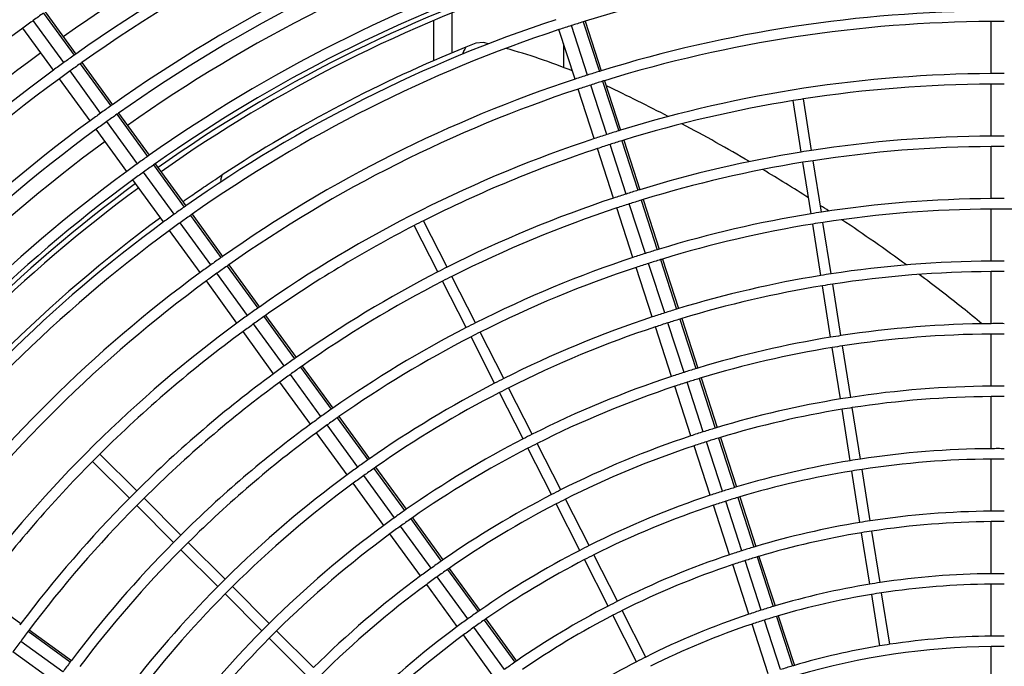
# Model space of a CAD drawing. Extents: x 11866 to 16910, y -3191 to 479.
# Drawn here: x 16462 to 16510, y -2262 to -2231 of the extents above; entities that cross this region are included whole.
import ezdxf

# ---------------------------------------------------------------- set-up
doc = ezdxf.new("R2010")
doc.units = 0
doc.header["$MEASUREMENT"] = 0
doc.layers.add('General Information', color=4, linetype='CONTINUOUS')

msp = doc.modelspace()

# ---------------------------------------------------------------- linework, layer by layer
at = {"layer": 'General Information', "color": 2, "linetype": 'Continuous'}
for p, q in [((16463.548, -2231.166), (16465.015, -2233.185)), ((16463.627, -2231.11), (16465.094, -2233.13)), ((16483.145, -2233.067), (16483.145, -2231.15)), ((16464.529, -2233.533), (16463.061, -2231.513)), ((16482.246, -2231.522), (16482.246, -2233.45)), ((16489.433, -2231.581), (16490.204, -2233.955)), ((16489.525, -2231.552), (16490.296, -2233.927)), ((16508.993, -2234.064), (16508.993, -2231.568)), ((16464.021, -2233.902), (16462.554, -2231.882)), ((16489.037, -2234.329), (16488.265, -2231.954)), ((16489.634, -2234.135), (16488.862, -2231.761)), ((16484.276, -2232.606), (16483.799, -2232.798)), ((16484.651, -2232.579), (16484.276, -2232.606)), ((16484.884, -2232.636), (16484.651, -2232.579)), ((16488.487, -2232.637), (16488.487, -2233.767)), ((16465.309, -2233.589), (16466.776, -2235.609)), ((16465.388, -2233.534), (16466.855, -2235.553)), ((16466.29, -2235.957), (16464.822, -2233.937)), ((16465.782, -2236.325), (16464.314, -2234.306)), ((16490.358, -2234.43), (16491.13, -2236.805)), ((16490.451, -2234.402), (16491.222, -2236.776)), ((16508.993, -2237.06), (16508.993, -2234.564)), ((16489.962, -2237.178), (16489.191, -2234.804)), ((16490.559, -2236.984), (16489.788, -2234.61)), ((16499.887, -2237.821), (16499.497, -2235.355)), ((16500.38, -2237.743), (16499.99, -2235.277)), ((16467.149, -2235.957), (16468.616, -2237.977)), ((16468.05, -2238.38), (16466.583, -2236.361)), ((16467.07, -2236.013), (16468.537, -2238.033)), ((16467.543, -2238.749), (16466.075, -2236.729)), ((16491.284, -2237.28), (16492.056, -2239.654)), ((16491.376, -2237.251), (16492.148, -2239.626)), ((16490.888, -2240.027), (16490.117, -2237.653)), ((16491.485, -2239.833), (16490.714, -2237.459)), ((16508.993, -2240.056), (16508.993, -2237.559)), ((16500.356, -2240.779), (16499.965, -2238.314)), ((16500.849, -2240.701), (16500.458, -2238.236)), ((16469.811, -2240.804), (16468.344, -2238.784)), ((16468.831, -2238.437), (16470.298, -2240.457)), ((16468.91, -2238.381), (16470.377, -2240.401)), ((16469.303, -2241.173), (16467.836, -2239.153)), ((16492.21, -2240.129), (16492.981, -2242.503)), ((16492.302, -2240.101), (16493.074, -2242.475)), ((16491.814, -2242.876), (16491.042, -2240.502)), ((16492.411, -2242.682), (16491.639, -2240.308)), ((16508.993, -2243.051), (16508.993, -2240.555)), ((16470.592, -2240.861), (16472.059, -2242.88)), ((16470.671, -2240.805), (16472.138, -2242.825)), ((16482.908, -2243.338), (16481.774, -2241.113)), ((16501.317, -2243.66), (16500.927, -2241.194)), ((16471.064, -2243.596), (16469.597, -2241.577)), ((16471.572, -2243.227), (16470.105, -2241.208)), ((16482.463, -2243.564), (16481.329, -2241.34)), ((16500.824, -2243.738), (16500.434, -2241.273)), ((16493.136, -2242.978), (16493.907, -2245.353)), ((16493.228, -2242.95), (16494, -2245.325)), ((16472.353, -2243.284), (16473.82, -2245.304)), ((16472.432, -2243.229), (16473.899, -2245.249)), ((16492.74, -2245.725), (16491.968, -2243.351)), ((16493.336, -2245.531), (16492.565, -2243.157)), ((16508.993, -2246.047), (16508.993, -2243.551)), ((16472.825, -2246.02), (16471.358, -2244)), ((16473.333, -2245.651), (16471.865, -2243.631)), ((16483.823, -2246.233), (16482.689, -2244.009)), ((16484.268, -2246.007), (16483.134, -2243.782)), ((16501.293, -2246.697), (16500.902, -2244.231)), ((16501.786, -2246.619), (16501.396, -2244.153)), ((16474.114, -2245.708), (16475.581, -2247.728)), ((16474.193, -2245.653), (16475.66, -2247.673)), ((16494.062, -2245.828), (16494.833, -2248.202)), ((16494.154, -2245.8), (16494.926, -2248.174)), ((16475.094, -2248.074), (16473.626, -2246.055)), ((16493.665, -2248.574), (16492.894, -2246.2)), ((16494.262, -2248.38), (16493.491, -2246.006)), ((16474.586, -2248.443), (16473.119, -2246.424)), ((16485.183, -2248.903), (16484.049, -2246.678)), ((16485.628, -2248.676), (16484.494, -2246.452)), ((16508.993, -2249.043), (16508.993, -2246.546)), ((16501.762, -2249.656), (16501.371, -2247.19)), ((16502.255, -2249.578), (16501.864, -2247.112)), ((16475.875, -2248.132), (16477.342, -2250.152)), ((16475.954, -2248.077), (16477.421, -2250.096)), ((16476.854, -2250.498), (16475.387, -2248.478)), ((16494.987, -2248.677), (16495.759, -2251.052)), ((16495.08, -2248.649), (16495.851, -2251.024)), ((16476.347, -2250.867), (16474.879, -2248.847)), ((16486.988, -2251.345), (16485.854, -2249.121)), ((16494.591, -2251.423), (16493.82, -2249.049)), ((16495.188, -2251.229), (16494.416, -2248.855)), ((16486.543, -2251.572), (16485.409, -2249.347)), ((16508.993, -2252.039), (16508.993, -2249.542)), ((16502.23, -2252.615), (16501.84, -2250.149)), ((16502.723, -2252.537), (16502.333, -2250.071)), ((16477.636, -2250.556), (16479.103, -2252.576)), ((16477.715, -2250.5), (16479.182, -2252.52)), ((16478.615, -2252.922), (16477.148, -2250.902)), ((16478.108, -2253.29), (16476.64, -2251.271)), ((16495.913, -2251.527), (16496.685, -2253.902)), ((16496.006, -2251.499), (16496.777, -2253.874)), ((16487.903, -2254.241), (16486.769, -2252.017)), ((16488.348, -2254.014), (16487.214, -2251.79)), ((16495.517, -2254.272), (16494.745, -2251.898)), ((16496.114, -2254.078), (16495.342, -2251.704)), ((16468.019, -2254.058), (16466.254, -2252.293)), ((16467.666, -2254.411), (16465.901, -2252.646)), ((16479.397, -2252.98), (16480.864, -2255)), ((16479.476, -2252.924), (16480.943, -2254.944)), ((16508.993, -2255.034), (16508.993, -2252.538)), ((16480.376, -2255.345), (16478.909, -2253.326)), ((16502.699, -2255.574), (16502.308, -2253.108)), ((16503.192, -2255.495), (16502.801, -2253.03)), ((16479.868, -2255.714), (16478.401, -2253.694)), ((16470.137, -2256.176), (16468.372, -2254.411)), ((16496.839, -2254.377), (16497.611, -2256.751)), ((16496.932, -2254.349), (16497.703, -2256.724)), ((16469.784, -2256.53), (16468.019, -2254.764)), ((16489.263, -2256.91), (16488.129, -2254.686)), ((16489.708, -2256.684), (16488.574, -2254.459)), ((16496.443, -2257.121), (16495.671, -2254.747)), ((16497.039, -2256.927), (16496.268, -2254.553)), ((16481.237, -2255.348), (16482.705, -2257.369)), ((16482.137, -2257.769), (16480.67, -2255.749)), ((16481.158, -2255.404), (16482.625, -2257.424)), ((16508.993, -2258.03), (16508.993, -2255.534)), ((16481.629, -2258.138), (16480.162, -2256.118)), ((16503.167, -2258.532), (16502.777, -2256.067)), ((16503.661, -2258.454), (16503.27, -2255.989)), ((16472.256, -2258.295), (16470.49, -2256.53)), ((16471.902, -2258.648), (16470.137, -2256.883)), ((16491.068, -2259.353), (16489.934, -2257.128)), ((16497.765, -2257.226), (16498.537, -2259.601)), ((16497.858, -2257.199), (16498.629, -2259.574)), ((16490.623, -2259.579), (16489.489, -2257.355)), ((16497.368, -2259.971), (16496.597, -2257.596)), ((16497.965, -2259.777), (16497.194, -2257.402)), ((16483.898, -2260.192), (16482.43, -2258.173)), ((16482.919, -2257.828), (16484.387, -2259.848)), ((16482.998, -2257.773), (16484.466, -2259.793)), ((16474.374, -2260.413), (16472.609, -2258.648)), ((16483.39, -2260.561), (16481.923, -2258.542)), ((16508.993, -2261.026), (16508.993, -2258.529)), ((16460.446, -2258.953), (16462.466, -2260.421)), ((16474.021, -2260.766), (16472.256, -2259.001)), ((16503.246, -2259.025), (16503.636, -2261.491)), ((16504.129, -2261.413), (16503.739, -2258.947)), ((16491.983, -2262.249), (16490.849, -2260.024)), ((16492.428, -2262.022), (16491.294, -2259.798)), ((16498.691, -2260.076), (16499.463, -2262.451)), ((16498.784, -2260.049), (16499.555, -2262.424)), ((16484.68, -2260.252), (16486.148, -2262.272)), ((16484.759, -2260.197), (16486.227, -2262.217)), ((16498.294, -2262.82), (16497.523, -2260.445)), ((16498.891, -2262.626), (16498.119, -2260.251)), ((16462.812, -2260.791), (16464.832, -2262.259)), ((16462.87, -2260.714), (16464.89, -2262.182)), ((16476.492, -2262.531), (16474.727, -2260.766)), ((16485.151, -2262.985), (16483.684, -2260.965)), ((16485.659, -2262.616), (16484.191, -2260.596)), ((16464.475, -2262.739), (16462.455, -2261.271)), ((16476.139, -2262.884), (16474.374, -2261.119)), ((16464.106, -2263.246), (16462.086, -2261.779)), ((16508.993, -2264.022), (16508.993, -2261.525))]:
    msp.add_line(p, q, dxfattribs=at)
for centre, radius, start, end in [((16509.307, -2295.699), 77.637, 108.23136, 125.25567), ((16509.307, -2295.699), 76.614, 108.23447, 125.24574), ((16509.307, -2295.699), 76.614, 108.23447, 125.24574), ((16509.307, -2295.699), 76.115, 108.23601, 125.24079), ((16509.307, -2295.699), 73.618, 108.24401, 125.21505), ((16509.307, -2295.699), 73.119, 108.24568, 125.20969), ((16509.307, -2295.699), 72.395, 108.24812, 125.20176), ((16509.307, -2295.699), 70.623, 108.25436, 125.18175), ((16509.307, -2295.699), 67.128, 90.26761, 107.13915), ((16509.307, -2295.699), 70.123, 108.25618, 125.17592), ((16509.307, -2295.699), 70.123, 108.25618, 125.17592), ((16509.307, -2295.699), 69.899, 108.25698, 125.17325), ((16509.307, -2295.699), 69.649, 108.2579, 125.17029), ((16509.307, -2295.699), 79.11, 125.33946, 125.77259), ((16509.307, -2295.699), 64.631, 90.27794, 107.10589), ((16509.307, -2295.699), 79.11, 125.77259, 126.22707), ((16509.307, -2295.699), 67.627, 108.26563, 125.1455), ((16509.307, -2295.699), 67.128, 107.22154, 107.73199), ((16509.307, -2295.699), 67.128, 107.13915, 107.22154), ((16509.307, -2295.699), 64.132, 90.28011, 107.09893), ((16509.307, -2295.699), 64.132, 89.71947, 90.28011), ((16509.307, -2295.699), 79.11, 126.22707, 143.26954), ((16509.307, -2295.699), 67.128, 108.26761, 125.13915), ((16509.307, -2295.699), 67.128, 107.73199, 108.26761), ((16509.307, -2295.699), 77.638, 126.23137, 143.25567), ((16509.307, -2295.699), 76.614, 125.24574, 125.31794), ((16509.307, -2295.699), 76.614, 125.24574, 125.31794), ((16509.321, -2295.724), 67.906, 112.07706, 123.21664), ((16477.732, -2261.708), 29.939, 68.0814, 74.5318), ((16509.307, -2295.699), 76.614, 125.76518, 126.23447), ((16509.307, -2295.699), 76.614, 125.76518, 126.23447), ((16509.307, -2295.699), 76.614, 125.31794, 125.76518), ((16509.307, -2295.699), 76.614, 125.31794, 125.76518), ((16509.307, -2295.699), 76.115, 125.31346, 125.76364), ((16509.307, -2295.699), 76.115, 125.24079, 125.31346), ((16509.307, -2295.699), 76.614, 126.23447, 143.24574), ((16509.307, -2295.699), 76.614, 126.23447, 143.24574), ((16509.307, -2295.699), 76.115, 125.76364, 126.23601), ((16509.307, -2295.699), 64.631, 107.19147, 107.72164), ((16509.307, -2295.699), 64.631, 107.10589, 107.19147), ((16509.307, -2295.699), 61.636, 90.29145, 107.06243), ((16509.307, -2295.699), 61.636, 90, 90.29145), ((16509.307, -2295.699), 61.636, 89.70811, 90), ((16509.307, -2295.699), 76.115, 126.23601, 143.24079), ((16509.307, -2295.699), 64.631, 108.27794, 125.10589), ((16509.307, -2295.699), 64.631, 107.72164, 108.27794), ((16509.307, -2295.699), 64.132, 107.18518, 107.71947), ((16509.307, -2295.699), 64.132, 107.09893, 107.18518), ((16509.307, -2295.699), 61.136, 90.29383, 98.76604), ((16509.307, -2295.699), 61.136, 90, 90.29383), ((16509.307, -2295.699), 61.136, 89.70573, 90), ((16509.307, -2295.699), 64.132, 108.28011, 125.09893), ((16509.307, -2295.699), 64.132, 107.71947, 108.28011), ((16477.732, -2261.708), 29.939, 64.6006, 64.6969), ((16452.819, -2314.172), 88.018, 62.46621, 64.59949), ((16509.307, -2295.699), 61.136, 99.23396, 107.05478), ((16509.307, -2295.699), 61.136, 98.76604, 99.23396), ((16509.307, -2295.699), 73.618, 125.75562, 126.24401), ((16509.307, -2295.699), 73.618, 125.29018, 125.75562), ((16509.307, -2295.699), 73.618, 125.21505, 125.29018), ((16509.307, -2295.699), 73.119, 125.20969, 125.28533), ((16509.307, -2295.699), 73.618, 126.24401, 143.21505), ((16509.307, -2295.699), 73.119, 125.75395, 126.24568), ((16509.307, -2295.699), 73.119, 125.28533, 125.75395), ((16452.819, -2314.172), 88.018, 59.56764, 61.98397), ((16509.307, -2295.699), 73.119, 126.24568, 143.20969), ((16509.307, -2295.699), 61.636, 107.15217, 107.70811), ((16509.307, -2295.699), 61.636, 107.06243, 107.15217), ((16509.307, -2295.699), 72.395, 126.24812, 143.20177), ((16509.307, -2295.699), 61.636, 108.29145, 125.06243), ((16509.307, -2295.699), 61.636, 107.70811, 108.29145), ((16509.307, -2295.699), 61.136, 107.14525, 107.70573), ((16509.307, -2295.699), 61.136, 107.05478, 107.14525), ((16509.307, -2295.699), 58.64, 90.30634, 98.75608), ((16509.307, -2295.699), 58.64, 90, 90.30634), ((16509.307, -2295.699), 58.64, 89.6932, 90), ((16509.307, -2295.699), 61.136, 108.29383, 116.76604), ((16509.307, -2295.699), 61.136, 107.70573, 108.29383), ((16509.307, -2295.699), 58.64, 99.24392, 107.01453), ((16509.307, -2295.699), 58.64, 98.75608, 99.24392), ((16509.307, -2295.699), 58.141, 90.30897, 98.75399), ((16509.307, -2295.699), 58.141, 90, 90.30897), ((16509.307, -2295.699), 58.141, 89.69056, 90), ((16509.307, -2295.699), 70.623, 125.26007, 125.74525), ((16509.307, -2295.699), 70.623, 125.18175, 125.26007), ((16509.307, -2295.699), 58.141, 99.24601, 107.00607), ((16509.307, -2295.699), 58.141, 98.75399, 99.24601), ((16509.307, -2295.699), 70.623, 126.25436, 143.18175), ((16509.307, -2295.699), 70.623, 125.74525, 126.25436), ((16509.307, -2295.699), 70.123, 125.74344, 126.25618), ((16509.307, -2295.699), 70.123, 125.74344, 126.25618), ((16509.307, -2295.699), 70.123, 125.2548, 125.74344), ((16509.307, -2295.699), 70.123, 125.2548, 125.74344), ((16509.307, -2295.699), 70.123, 125.17592, 125.2548), ((16509.307, -2295.699), 70.123, 125.17592, 125.2548), ((16452.819, -2314.172), 88.018, 57.40433, 59.08303), ((16509.307, -2295.699), 70.123, 126.25618, 143.17592), ((16509.307, -2295.699), 70.123, 126.25618, 143.17592), ((16509.307, -2295.699), 69.899, 126.25698, 143.17326), ((16509.307, -2295.699), 69.649, 126.2579, 143.17029), ((16509.307, -2295.699), 58.64, 107.10886, 107.6932), ((16509.307, -2295.699), 58.64, 107.01453, 107.10886), ((16509.307, -2295.699), 58.64, 108.30634, 116.75608), ((16509.307, -2295.699), 58.64, 107.6932, 108.30634), ((16509.307, -2295.699), 58.141, 107.10121, 107.69056), ((16509.307, -2295.699), 58.141, 107.00607, 107.10121), ((16509.307, -2295.699), 55.644, 90.3228, 98.743), ((16509.307, -2295.699), 55.644, 90, 90.3228), ((16509.307, -2295.699), 55.644, 89.6767, 90), ((16509.307, -2295.699), 67.627, 125.22729, 125.73397), ((16509.307, -2295.699), 67.627, 125.1455, 125.22729), ((16509.307, -2295.699), 58.141, 108.30897, 116.75399), ((16509.307, -2295.699), 58.141, 107.69056, 108.30897), ((16509.307, -2295.699), 55.644, 98.743, 99.257), ((16452.819, -2314.172), 88.018, 56.6505, 56.96827), ((16509.307, -2295.699), 55.145, 90.3258, 98.7406), ((16509.307, -2295.699), 55.145, 89.6738, 90.3258), ((16509.307, -2295.699), 55.145, 89.0524, 89.6738), ((16510.405, -2296.811), 69.421, 126.45259, 142.95789), ((16509.307, -2295.699), 67.627, 126.26563, 143.1455), ((16509.307, -2295.699), 67.627, 125.73397, 126.26563), ((16509.307, -2295.699), 67.128, 125.22154, 125.73199), ((16509.307, -2295.699), 67.128, 125.13915, 125.22154), ((16509.307, -2295.699), 61.136, 116.76604, 117.23396), ((16509.307, -2295.699), 55.644, 99.257, 106.9615), ((16509.307, -2295.699), 55.145, 98.7406, 99.2594), ((16452.819, -2314.172), 88.018, 53.70269, 56.16169), ((16509.307, -2295.699), 67.128, 126.26761, 143.13915), ((16509.307, -2295.699), 67.128, 125.73199, 126.26761), ((16509.307, -2295.699), 61.136, 117.23396, 125.05478), ((16509.307, -2295.699), 55.145, 99.2594, 106.9521), ((16509.307, -2295.699), 55.644, 107.0609, 107.6767), ((16509.307, -2295.699), 55.644, 106.9615, 107.0609), ((16509.307, -2295.699), 64.631, 125.19147, 125.72164), ((16509.307, -2295.699), 64.631, 125.10589, 125.19147), ((16509.307, -2295.699), 55.644, 108.3228, 116.743), ((16509.307, -2295.699), 55.644, 107.6767, 108.3228), ((16509.307, -2295.699), 55.145, 107.0524, 107.6738), ((16509.307, -2295.699), 55.145, 106.9521, 107.0524), ((16509.307, -2295.699), 52.649, 90.3412, 98.7283), ((16509.307, -2295.699), 52.649, 90, 90.3412), ((16509.307, -2295.699), 52.649, 89.6583, 90), ((16509.307, -2295.699), 64.631, 125.72164, 126.27794), ((16509.307, -2295.699), 64.132, 125.18518, 125.71947), ((16509.307, -2295.699), 64.132, 125.09893, 125.18518), ((16509.307, -2295.699), 58.64, 116.75608, 117.24392), ((16509.307, -2295.699), 55.145, 108.3258, 116.7406), ((16509.307, -2295.699), 55.145, 107.6738, 108.3258), ((16509.307, -2295.699), 52.149, 90.3445, 98.7257), ((16509.307, -2295.699), 52.149, 90, 90.3445), ((16509.307, -2295.699), 52.149, 89.655, 90), ((16509.307, -2295.699), 64.631, 126.27794, 143.10589), ((16509.307, -2295.699), 64.132, 126.28011, 143.09893), ((16509.307, -2295.699), 64.132, 125.71947, 126.28011), ((16509.307, -2295.699), 58.64, 117.24392, 125.01453), ((16509.307, -2295.699), 58.141, 117.24601, 125.00607), ((16509.307, -2295.699), 58.141, 116.75399, 117.24601), ((16509.307, -2295.699), 52.649, 99.2717, 106.9024), ((16509.307, -2295.699), 52.649, 98.7283, 99.2717), ((16452.819, -2314.172), 88.018, 51.48921, 53.20737), ((16509.307, -2295.699), 52.149, 99.2743, 106.8919), ((16509.307, -2295.699), 52.149, 98.7257, 99.2743), ((16509.307, -2295.699), 61.636, 125.15217, 125.70811), ((16509.307, -2295.699), 61.636, 125.06243, 125.15217), ((16509.307, -2295.699), 52.649, 107.0074, 107.6583), ((16509.307, -2295.699), 52.649, 106.9024, 107.0074), ((16481.59, -2278.016), 41.812, 49.8601, 51.4892), ((16509.307, -2295.699), 61.636, 125.70811, 126.29145), ((16509.307, -2295.699), 61.136, 125.14525, 125.70573), ((16509.307, -2295.699), 61.136, 125.05478, 125.14525), ((16509.307, -2295.699), 52.649, 108.3412, 116.7283), ((16509.307, -2295.699), 52.649, 107.6583, 108.3412), ((16509.307, -2295.699), 52.149, 106.9979, 107.655), ((16509.307, -2295.699), 52.149, 106.8919, 106.9979), ((16509.307, -2295.699), 61.636, 126.29145, 143.06243), ((16509.307, -2295.699), 61.136, 125.70573, 126.29383), ((16509.307, -2295.699), 55.644, 117.257, 124.9615), ((16509.307, -2295.699), 55.644, 116.743, 117.257), ((16509.307, -2295.699), 52.149, 108.3445, 116.7257), ((16509.307, -2295.699), 52.149, 107.655, 108.3445), ((16509.307, -2295.699), 49.653, 90.3618, 98.7119), ((16509.307, -2295.699), 49.653, 90, 90.3618), ((16509.307, -2295.699), 49.653, 89.6377, 90), ((16509.307, -2295.699), 61.136, 126.29383, 134.76604), ((16509.307, -2295.699), 55.145, 117.2594, 124.9521), ((16509.307, -2295.699), 55.145, 116.7406, 117.2594), ((16509.307, -2295.699), 49.653, 99.2881, 106.8361), ((16509.307, -2295.699), 49.653, 98.7119, 99.2881), ((16509.307, -2295.699), 49.154, 90.3655, 98.709), ((16509.307, -2295.699), 49.154, 89.634, 90.3655), ((16509.307, -2295.699), 49.154, 99.291, 106.8243), ((16509.307, -2295.699), 49.154, 98.709, 99.291), ((16509.307, -2295.699), 58.64, 125.10886, 125.6932), ((16509.307, -2295.699), 58.64, 125.01453, 125.10886), ((16509.307, -2295.699), 58.64, 125.6932, 126.30634), ((16509.307, -2295.699), 58.141, 125.10121, 125.69056), ((16509.307, -2295.699), 58.141, 125.00607, 125.10121), ((16509.307, -2295.699), 49.653, 106.9476, 107.6377), ((16509.307, -2295.699), 49.653, 106.8361, 106.9476), ((16509.307, -2295.699), 58.64, 126.30634, 134.75608), ((16509.307, -2295.699), 58.141, 125.69056, 126.30897), ((16509.307, -2295.699), 52.649, 116.7283, 117.2717), ((16509.307, -2295.699), 49.653, 108.3618, 116.7119), ((16509.307, -2295.699), 49.653, 107.6377, 108.3618), ((16509.307, -2295.699), 49.154, 106.9369, 107.634), ((16509.307, -2295.699), 49.154, 106.8243, 106.9369), ((16509.307, -2295.699), 58.141, 126.30897, 134.75399), ((16509.307, -2295.699), 52.649, 117.2717, 124.9024), ((16509.307, -2295.699), 52.149, 116.7257, 117.2743), ((16509.307, -2295.699), 49.154, 108.3655, 116.709), ((16509.307, -2295.699), 49.154, 107.634, 108.3655), ((16509.307, -2295.699), 46.657, 90.385, 98.6934), ((16509.307, -2295.699), 46.657, 90, 90.385), ((16509.307, -2295.699), 46.657, 89.6144, 90), ((16509.307, -2295.699), 52.149, 117.2743, 124.8919), ((16509.307, -2295.699), 46.657, 99.3066, 106.7614), ((16509.307, -2295.699), 46.657, 98.6934, 99.3066), ((16509.307, -2295.699), 46.158, 90.3892, 98.6901), ((16509.307, -2295.699), 46.158, 89.6102, 90.3892), ((16509.307, -2295.699), 55.644, 125.0609, 125.6767), ((16509.307, -2295.699), 55.644, 124.9615, 125.0609), ((16509.307, -2295.699), 46.158, 99.3099, 106.748), ((16509.307, -2295.699), 46.158, 98.6901, 99.3099), ((16509.307, -2295.699), 55.644, 125.6767, 126.3228), ((16509.307, -2295.699), 55.145, 125.0524, 125.6738), ((16509.307, -2295.699), 55.145, 124.9521, 125.0524), ((16509.307, -2295.699), 55.644, 126.3228, 134.743), ((16509.307, -2295.699), 55.145, 125.6738, 126.3258), ((16509.307, -2295.699), 46.657, 106.88, 107.6144), ((16509.307, -2295.699), 46.657, 106.7614, 106.88), ((16509.307, -2295.699), 55.145, 126.3258, 134.7406), ((16509.307, -2295.699), 49.653, 117.2881, 124.8361), ((16509.307, -2295.699), 49.653, 116.7119, 117.2881), ((16509.307, -2295.699), 46.657, 108.385, 116.6934), ((16509.307, -2295.699), 46.657, 107.6144, 108.385), ((16509.307, -2295.699), 46.158, 106.8679, 107.6102), ((16509.307, -2295.699), 46.158, 106.748, 106.8679), ((16509.307, -2295.699), 49.154, 117.291, 124.8243), ((16509.307, -2295.699), 49.154, 116.709, 117.291), ((16509.307, -2295.699), 46.158, 108.3892, 116.6901), ((16509.307, -2295.699), 46.158, 107.6102, 108.3892), ((16509.307, -2295.699), 43.662, 90.4114, 98.6724), ((16509.307, -2295.699), 43.662, 90, 90.4114), ((16509.307, -2295.699), 43.662, 89.5879, 90), ((16509.307, -2295.699), 61.136, 134.76604, 135.23396), ((16509.307, -2295.699), 52.649, 124.9024, 125.0074), ((16509.307, -2295.699), 61.136, 135.23396, 143.05478), ((16509.307, -2295.699), 52.649, 125.6583, 126.3412), ((16509.307, -2295.699), 52.649, 125.0074, 125.6583), ((16509.307, -2295.699), 52.149, 124.9979, 125.655), ((16509.307, -2295.699), 52.149, 124.8919, 124.9979), ((16509.307, -2295.699), 43.662, 99.3276, 106.6764), ((16509.307, -2295.699), 43.662, 98.6724, 99.3276), ((16509.307, -2295.699), 43.162, 90.4162, 98.6686), ((16509.307, -2295.699), 43.162, 89.5832, 90.4162), ((16509.307, -2295.699), 52.649, 126.3412, 134.7283), ((16509.307, -2295.699), 52.149, 125.655, 126.3445), ((16509.307, -2295.699), 43.162, 99.3314, 106.6611), ((16509.307, -2295.699), 43.162, 98.6686, 99.3314), ((16509.307, -2295.699), 52.149, 126.3445, 134.7257), ((16509.307, -2295.699), 43.662, 106.8031, 107.5879), ((16509.307, -2295.699), 43.662, 106.6764, 106.8031), ((16509.307, -2295.699), 58.64, 135.24392, 143.01453), ((16509.307, -2295.699), 58.64, 134.75608, 135.24392), ((16509.307, -2295.699), 58.141, 134.75399, 135.24601), ((16509.307, -2295.699), 46.657, 117.3066, 124.7614), ((16509.307, -2295.699), 46.657, 116.6934, 117.3066), ((16509.307, -2295.699), 43.662, 108.4114, 116.6724), ((16509.307, -2295.699), 43.662, 107.5879, 108.4114), ((16509.307, -2295.699), 43.162, 106.7893, 107.5832), ((16509.307, -2295.699), 43.162, 106.6611, 106.7893), ((16509.307, -2295.699), 58.141, 135.24601, 143.00607), ((16509.307, -2295.699), 46.158, 117.3099, 124.748), ((16509.307, -2295.699), 46.158, 116.6901, 117.3099), ((16509.307, -2295.699), 43.162, 108.4162, 116.6686), ((16509.307, -2295.699), 43.162, 107.5832, 108.4162), ((16509.307, -2295.699), 49.653, 125.6377, 126.3618), ((16509.307, -2295.699), 49.653, 124.9476, 125.6377), ((16509.307, -2295.699), 49.653, 124.8361, 124.9476), ((16509.307, -2295.699), 49.154, 124.8243, 124.9369), ((16509.307, -2295.699), 40.666, 90.4417, 98.6483), ((16509.307, -2295.699), 40.666, 90, 90.4417), ((16509.307, -2295.699), 40.666, 89.5576, 90), ((16509.307, -2295.699), 49.653, 126.3618, 134.7119), ((16509.307, -2295.699), 49.154, 125.634, 126.3655), ((16509.307, -2295.699), 49.154, 124.9369, 125.634), ((16509.307, -2295.699), 40.666, 99.3517, 106.5789), ((16509.307, -2295.699), 40.666, 98.6483, 99.3517), ((16509.307, -2295.699), 40.167, 90.4472, 98.6439), ((16509.307, -2295.699), 40.167, 89.5521, 90.4472), ((16509.307, -2295.699), 55.644, 134.743, 135.257), ((16509.307, -2295.699), 49.154, 126.3655, 134.709), ((16509.307, -2295.699), 40.167, 99.3561, 106.5612), ((16509.307, -2295.699), 40.167, 98.6439, 99.3561), ((16509.307, -2295.699), 55.644, 135.257, 142.9615), ((16509.307, -2295.699), 55.145, 134.7406, 135.2594), ((16509.307, -2295.699), 43.662, 116.6724, 117.3276), ((16509.307, -2295.699), 40.666, 106.7149, 107.5576), ((16509.307, -2295.699), 40.666, 106.5789, 106.7149), ((16509.307, -2295.699), 55.145, 135.2594, 142.9521), ((16509.307, -2295.699), 43.662, 117.3276, 124.6764), ((16509.307, -2295.699), 43.162, 116.6686, 117.3314), ((16509.307, -2295.699), 40.666, 108.4417, 116.6483), ((16509.307, -2295.699), 40.666, 107.5576, 108.4417), ((16509.307, -2295.699), 40.167, 106.699, 107.5521), ((16509.307, -2295.699), 40.167, 106.5612, 106.699), ((16509.307, -2295.699), 46.657, 124.88, 125.6144), ((16509.307, -2295.699), 46.657, 124.7614, 124.88), ((16509.307, -2295.699), 43.162, 117.3314, 124.6611), ((16509.307, -2295.699), 40.167, 108.4472, 116.6439), ((16509.307, -2295.699), 40.167, 107.5521, 108.4472), ((16509.307, -2295.699), 46.657, 126.385, 134.6934), ((16509.307, -2295.699), 46.657, 125.6144, 126.385), ((16509.307, -2295.699), 46.158, 125.6102, 126.3892), ((16509.307, -2295.699), 46.158, 124.8679, 125.6102), ((16509.307, -2295.699), 46.158, 124.748, 124.8679), ((16509.307, -2295.699), 37.67, 90.4769, 98.6203), ((16509.307, -2295.699), 37.67, 90, 90.4769), ((16509.307, -2295.699), 37.67, 89.5224, 90), ((16509.307, -2295.699), 52.649, 135.2717, 142.9024), ((16509.307, -2295.699), 52.649, 134.7283, 135.2717), ((16509.307, -2295.699), 52.149, 134.7257, 135.2743), ((16509.307, -2295.699), 46.158, 126.3892, 134.6901), ((16509.307, -2295.699), 37.67, 99.3797, 106.4659), ((16509.307, -2295.699), 37.67, 98.6203, 99.3797), ((16509.307, -2295.699), 37.171, 90.4833, 98.6152), ((16509.307, -2295.699), 37.171, 90, 90.4833), ((16509.307, -2295.699), 37.171, 89.516, 90), ((16509.307, -2295.699), 52.149, 135.2743, 142.8919), ((16509.307, -2295.699), 37.171, 99.3848, 106.4452), ((16509.307, -2295.699), 37.171, 98.6152, 99.3848), ((16509.307, -2295.699), 40.666, 117.3517, 124.5789), ((16509.307, -2295.699), 40.666, 116.6483, 117.3517), ((16509.307, -2295.699), 37.67, 106.6127, 107.5224), ((16509.307, -2295.699), 37.67, 106.4659, 106.6127), ((16509.307, -2295.699), 43.662, 124.8031, 125.5879), ((16509.307, -2295.699), 43.662, 124.6764, 124.8031), ((16509.307, -2295.699), 40.167, 117.3561, 124.5612), ((16509.307, -2295.699), 40.167, 116.6439, 117.3561), ((16509.307, -2295.699), 37.67, 108.4769, 116.6203), ((16509.307, -2295.699), 37.67, 107.5224, 108.4769), ((16509.307, -2295.699), 37.171, 106.5941, 107.516), ((16509.307, -2295.699), 37.171, 106.4452, 106.5941), ((16509.307, -2295.699), 58.64, 143.01453, 143.10886), ((16509.307, -2295.699), 49.653, 134.7119, 135.2881), ((16509.307, -2295.699), 43.662, 125.5879, 126.4114), ((16509.307, -2295.699), 43.162, 124.7893, 125.5832), ((16509.307, -2295.699), 43.162, 124.6611, 124.7893), ((16509.307, -2295.699), 37.171, 108.4833, 116.6152), ((16509.307, -2295.699), 37.171, 107.516, 108.4833), ((16509.307, -2295.699), 58.141, 143.10121, 143.69056), ((16509.307, -2295.699), 58.141, 143.00607, 143.10121), ((16509.307, -2295.699), 49.653, 135.2881, 142.8361), ((16509.307, -2295.699), 49.154, 134.709, 135.291), ((16509.307, -2295.699), 43.662, 126.4114, 134.6724), ((16509.307, -2295.699), 43.162, 126.4162, 134.6686), ((16509.307, -2295.699), 43.162, 125.5832, 126.4162), ((16509.307, -2295.699), 34.675, 90.5181, 98.5875), ((16509.307, -2295.699), 34.675, 90, 90.5181), ((16509.307, -2295.699), 34.675, 89.4811, 90), ((16509.307, -2295.699), 58.141, 143.69056, 144.30897), ((16509.307, -2295.699), 49.154, 135.291, 142.8243), ((16509.307, -2295.699), 34.675, 99.4125, 106.3333), ((16509.307, -2295.699), 34.675, 98.5875, 99.4125), ((16509.307, -2295.699), 34.175, 90.5256, 106.3089), ((16509.307, -2295.699), 34.175, 89.4736, 90.5256), ((16509.307, -2295.699), 55.644, 143.0609, 143.6767), ((16509.307, -2295.699), 55.644, 142.9615, 143.0609), ((16509.307, -2295.699), 40.666, 124.7149, 125.5576), ((16509.307, -2295.699), 40.666, 124.5789, 124.7149), ((16509.307, -2295.699), 37.67, 117.3797, 124.4659), ((16509.307, -2295.699), 37.67, 116.6203, 117.3797), ((16509.307, -2295.699), 34.675, 106.3333, 106.4928), ((16509.307, -2295.699), 34.675, 106.4928, 107.4811)]:
    msp.add_arc(centre, radius, start, end, dxfattribs=at)
for points, knots in [([(16483.799, -2232.798), (16483.794, -2232.806), (16483.743, -2232.905), (16483.694, -2232.969), (16483.67, -2233.043), (16483.66, -2233.117), (16483.659, -2233.125)], [0, 0, 0, 0, 0.1089006, 0.2174183, 0.2707011, 0.3598729, 0.3598729, 0.3598729, 0.3598729]), ([(16470.23, -2240.199), (16470.256, -2240.181), (16470.575, -2239.958), (16470.951, -2239.699), (16471.418, -2239.378), (16472.07, -2238.949), (16472.122, -2238.914)], [0, 0, 0, 0, 0.379019, 0.760417, 1.534729, 2.286912, 2.286912, 2.286912, 2.286912]), ([(16472.122, -2238.914), (16472.119, -2238.922), (16472.081, -2239.021), (16472.053, -2239.099), (16472.038, -2239.175), (16472.053, -2239.251), (16472.054, -2239.258)], [0, 0, 0, 0, 0.1049883, 0.2065256, 0.2781273, 0.3568385, 0.3568385, 0.3568385, 0.3568385])]:
    msp.add_open_spline(points, degree=3, knots=knots, dxfattribs=at)

doc.saveas('drawing.dxf')
